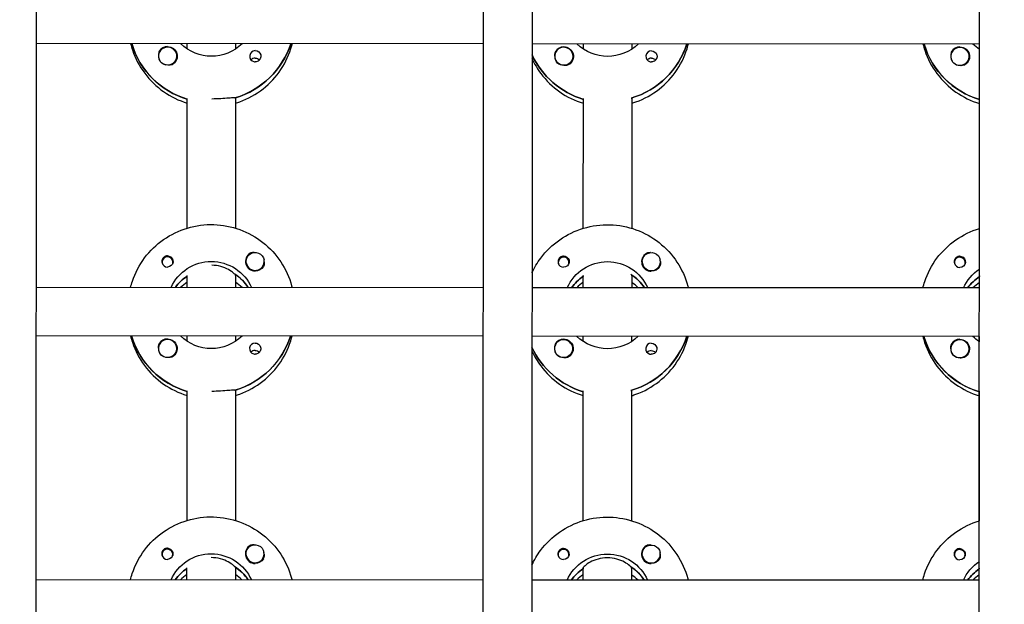
# Model space of a CAD drawing. Units: millimetres. Extents: x -12885 to 14564, y -11455 to 6363.
# Drawn here: x -325 to 0, y -2586 to -2393 of the extents above; entities that cross this region are included whole.
import ezdxf

# ---------------------------------------------------------------- set-up
doc = ezdxf.new("R2010")
doc.units = ezdxf.units.MM
doc.header["$LTSCALE"] = 20
doc.layers.add('2d', color=230, linetype='Continuous')
doc.layers.add('AS-Free_Space_Hatch', color=31, linetype='Continuous')

msp = doc.modelspace()

# ---------------------------------------------------------------- hatches: boundary and pattern name
at = {"layer": 'AS-Free_Space_Hatch'}
h = msp.add_hatch(dxfattribs=at)
h.set_pattern_fill('ANSI31', color=1, scale=100)
edge = h.paths.add_edge_path()
edge.add_line((-7310.99, -8243.4), (-6093.47, -6656.7))
edge.add_line((-6093.47, -6656.7), (-8480.96, -4824.71))
edge.add_line((-8480.96, -4824.71), (-8480.96, -4824.71))
edge.add_arc((-9089.72, -5618.07), 1000, 52.49998, 232.52578)
edge.add_line((-9698.12, -6411.69), (-7310.99, -8243.4))
edge = h.paths.add_edge_path()
edge.add_line((-11389.23, 1297.07), (-8042.26, -614.55))
edge.add_line((-8042.26, -614.55), (-7050.35, 1122.14))
edge.add_line((-7050.35, 1122.14), (-10397.32, 3033.77))
edge.add_arc((-10893.28, 2165.42), 1000, 60.2672, 240.2672)
edge = h.paths.add_edge_path()
edge.add_line((6553.4, -6708.88), (8648.92, -7918.73))
edge.add_arc((9148.92, -7052.71), 1000, 240, 420)
edge.add_line((9648.92, -6186.68), (7553.4, -4976.83))
edge.add_line((7553.4, -4976.83), (6553.4, -6708.88))
edge = h.paths.add_edge_path()
edge.add_line((9990.7, -2844.1), (11990.36, -3998.61))
edge.add_arc((12488.59, -3131.56), 1000, 240.11685, 420.00005)
edge.add_line((12988.59, -2265.54), (10990.7, -1112.05))
edge.add_line((10990.7, -1112.05), (9990.7, -2844.1))
edge = h.paths.add_edge_path()
edge.add_arc((-3410.48, -2051), 500, 0, 360, ccw=False)
edge = h.paths.add_edge_path()
edge.add_arc((2788.5, -1270), 500, 0, 360, ccw=False)

# ---------------------------------------------------------------- linework, layer by layer
at = {"layer": '2d'}
for p, q in [((-319.03, -953.96), (-320.01, -2959.26)), ((-172.01, -2958.87), (-171.03, -953.51)), ((-155.03, -953.51), (-156.01, -2958.87)), ((-8.01, -2958.97), (-7.03, -954.01)), ((-171.74, -2401.24), (-319.74, -2401.16)), ((-288.05, -2401.37), (-288.05, -2401.18)), ((-269.74, -2402.95), (-269.74, -2401.19)), ((-253.74, -2401.2), (-253.74, -2402.95)), ((-7.74, -2401.31), (-155.74, -2401.24)), ((-138.74, -2403.01), (-138.74, -2401.25)), ((-122.74, -2401.26), (-122.74, -2403.02)), ((-26.05, -2401.49), (-26.05, -2401.31)), ((-7.74, -2403.07), (-7.74, -2401.31)), ((-279.23, -2405.3), (-279.23, -2405.34)), ((-273.23, -2405.3), (-273.23, -2405.34)), ((-148.23, -2405.36), (-148.23, -2405.4)), ((-142.23, -2405.37), (-142.23, -2405.41)), ((-17.23, -2405.43), (-17.23, -2405.47)), ((-11.23, -2405.43), (-11.23, -2405.47)), ((-253.74, -2419.05), (-253.77, -2462.14)), ((-253.74, -2419.3), (-253.74, -2419.05)), ((-122.74, -2419.12), (-122.77, -2462.21)), ((-122.74, -2419.36), (-122.74, -2419.12)), ((-269.77, -2462.13), (-269.74, -2419.29)), ((-138.77, -2462.2), (-138.74, -2419.36)), ((-7.77, -2462.26), (-7.74, -2419.42)), ((-278.04, -2473.4), (-278.04, -2473.67)), ((-274.49, -2473.4), (-274.49, -2473.67)), ((-250.28, -2473.14), (-250.28, -2473.18)), ((-244.28, -2473.14), (-244.28, -2473.18)), ((-147.04, -2473.46), (-147.04, -2473.73)), ((-143.49, -2473.46), (-143.49, -2473.73)), ((-119.28, -2473.2), (-119.28, -2473.24)), ((-113.28, -2473.21), (-113.28, -2473.25)), ((-16.04, -2473.53), (-16.04, -2473.79)), ((-12.49, -2473.53), (-12.49, -2473.8)), ((-253.77, -2477.79), (-253.77, -2477.54)), ((-253.77, -2477.54), (-253.77, -2481.79)), ((-122.77, -2477.85), (-122.77, -2477.6)), ((-269.77, -2481.78), (-269.77, -2477.78)), ((-138.77, -2477.84), (-138.77, -2478.09)), ((-138.77, -2481.84), (-138.77, -2477.84)), ((-122.77, -2477.85), (-122.77, -2481.85)), ((-7.77, -2477.91), (-7.77, -2478.16)), ((-7.77, -2481.91), (-7.77, -2477.91)), ((-171.77, -2481.83), (-319.77, -2481.75)), ((-249.68, -2481.6), (-249.68, -2481.79)), ((-7.77, -2481.91), (-155.77, -2481.83)), ((-118.68, -2481.67), (-118.68, -2481.85)), ((-171.78, -2497.83), (-319.78, -2497.75)), ((-288.09, -2497.96), (-288.09, -2497.77)), ((-269.78, -2499.54), (-269.78, -2497.78)), ((-253.78, -2497.79), (-253.78, -2499.54)), ((-7.78, -2497.91), (-155.78, -2497.83)), ((-138.78, -2499.6), (-138.78, -2497.84)), ((-122.78, -2497.85), (-122.78, -2499.61)), ((-26.09, -2498.08), (-26.09, -2497.9)), ((-7.78, -2499.66), (-7.78, -2497.91)), ((-279.28, -2501.89), (-279.28, -2501.93)), ((-273.28, -2501.89), (-273.28, -2501.93)), ((-148.28, -2501.95), (-148.28, -2501.99)), ((-142.28, -2501.96), (-142.28, -2502)), ((-17.28, -2502.02), (-17.28, -2502.06)), ((-11.28, -2502.02), (-11.28, -2502.06)), ((-269.81, -2558.73), (-269.79, -2515.88)), ((-253.79, -2515.64), (-253.81, -2558.73)), ((-253.79, -2515.89), (-253.79, -2515.64)), ((-138.81, -2558.79), (-138.79, -2515.95)), ((-122.79, -2515.71), (-122.81, -2558.8)), ((-122.79, -2515.96), (-122.79, -2515.71)), ((-7.81, -2558.85), (-7.79, -2516.01)), ((-278.09, -2569.99), (-278.09, -2570.26)), ((-274.54, -2569.99), (-274.54, -2570.26)), ((-250.32, -2569.73), (-250.32, -2569.77)), ((-244.32, -2569.73), (-244.32, -2569.77)), ((-147.09, -2570.05), (-147.09, -2570.32)), ((-143.54, -2570.06), (-143.54, -2570.32)), ((-119.32, -2569.79), (-119.32, -2569.83)), ((-113.32, -2569.8), (-113.32, -2569.84)), ((-16.09, -2570.12), (-16.09, -2570.39)), ((-12.54, -2570.12), (-12.54, -2570.39)), ((-269.82, -2578.37), (-269.82, -2574.37)), ((-253.82, -2574.38), (-253.82, -2574.13)), ((-253.82, -2574.13), (-253.82, -2578.38)), ((-138.82, -2574.43), (-138.82, -2574.68)), ((-138.82, -2578.43), (-138.82, -2574.43)), ((-122.82, -2574.44), (-122.82, -2574.19)), ((-122.82, -2574.44), (-122.82, -2578.44)), ((-7.82, -2574.5), (-7.82, -2574.75)), ((-7.82, -2578.5), (-7.82, -2574.5)), ((-171.82, -2578.42), (-319.82, -2578.35)), ((-249.73, -2578.19), (-249.73, -2578.38)), ((-7.82, -2578.5), (-155.82, -2578.43)), ((-118.73, -2578.26), (-118.73, -2578.44))]:
    msp.add_line(p, q, dxfattribs=at)
for centre, major_axis, start_param, end_param in [((-261.73, -2393.44), (-27.5, 0.01), 0.288029, 1.275617), ((-276.23, -2405.3), (-3, 0), -2.513461, 0.628132), ((-276.23, -2405.33), (-3.2, 0), -1.570796, -0.540896), ((-261.73, -2392.94), (27.5, -0.01), -1.275619, -0.307125), ((-145.23, -2405.36), (-3, 0), -2.513461, 0.628132), ((-145.23, -2405.39), (-3.2, 0), -1.570796, -0.540896), ((-130.73, -2393.01), (27.5, -0.01), -1.275619, -0.307126), ((0.27, -2393.57), (-27.5, 0.01), 0.288029, 1.275619), ((-14.23, -2405.43), (-3, 0), -2.513461, 0.628132), ((-14.23, -2405.45), (-3.2, 0), -1.570796, -0.540896), ((-276.23, -2405.35), (-3, 0), 0.183982, 0.628132), ((-247.24, -2405.34), (-1.85, 0), -1.570796, 1.318959), ((-247.24, -2407.77), (-1.85, 0), -1.570796, -0.722826), ((-130.73, -2393.5), (27.5, -0.01), -2.711898, -1.865973), ((-145.23, -2405.41), (-3, 0), 0.183982, 0.628132), ((-116.24, -2405.4), (-1.85, 0), -1.570796, 1.318959), ((-116.24, -2407.83), (-1.85, 0), -1.570796, -0.722826), ((-14.23, -2405.48), (-3, 0), 0.183982, 0.628132), ((-247.28, -2473.17), (-3.2, 0), -1.0299, 1.570796), ((-116.28, -2473.23), (-3.2, 0), -1.0299, 1.570796), ((-276.27, -2473.4), (-1.77, 0), -0.159628, 0.236564), ((-276.27, -2473.15), (-1.85, 0), 0.251837, 1.570796), ((-276.27, -2473.4), (1.77, 0), -0.159628, 2.981965), ((-276.27, -2473.4), (1.77, 0), -0.236564, -0.159628), ((-247.28, -2473.14), (-3, 0), 0.159628, 3.30122), ((-145.27, -2473.46), (-1.77, 0), -0.159628, 0.236564), ((-145.27, -2473.21), (-1.85, 0), 0.251837, 1.570796), ((-145.27, -2473.46), (1.77, 0), -0.159628, 2.981965), ((-145.27, -2473.46), (1.77, 0), -0.236564, -0.159628), ((-116.28, -2473.2), (-3, 0), 0.159628, 3.30122), ((-14.27, -2473.53), (-1.77, 0), -0.159628, 0.236564), ((-14.27, -2473.28), (-1.85, 0), 0.251837, 1.570796), ((-14.27, -2473.53), (1.77, 0), -0.159628, 2.981965), ((-14.27, -2473.53), (1.77, 0), -0.236564, -0.159628), ((-261.78, -2489.53), (-14.5, 0.01), -2.57265, -2.134363), ((-130.78, -2489.6), (-14.5, 0.01), -2.572651, -2.134363), ((-261.78, -2490.03), (-14.5, 0.01), -0.986362, -0.61061), ((-261.78, -2492.02), (-14.5, 0.01), -0.986362, -0.792154), ((-261.78, -2492.02), (-14.5, 0.01), -2.349438, -2.155222), ((-130.78, -2490.1), (-14.5, 0.01), -0.986366, -0.610608), ((-130.78, -2492.09), (-14.5, 0.01), -0.986366, -0.792153), ((-130.78, -2492.09), (-14.5, 0.01), -2.34944, -2.155226), ((0.22, -2490.16), (-14.5, 0.01), -0.986366, -0.610609), ((0.22, -2492.15), (-14.5, 0.01), -0.986366, -0.792154), ((-261.78, -2490.03), (-27.5, 0.01), 0.288029, 1.275618), ((-276.28, -2501.89), (-3, 0), -2.513461, 0.628132), ((-276.28, -2501.92), (-3.2, 0), -1.570796, -0.540896), ((-261.78, -2489.53), (27.5, -0.01), -1.275619, -0.307125), ((-247.29, -2501.93), (-1.85, 0), -1.570796, 1.318959), ((-145.28, -2501.96), (-3, 0), -2.513461, 0.628132), ((-145.28, -2501.98), (-3.2, 0), -1.570796, -0.540896), ((-130.78, -2489.6), (27.5, -0.01), -1.275619, -0.307126), ((-116.29, -2501.99), (-1.85, 0), -1.570796, 1.318959), ((0.22, -2490.16), (-27.5, 0.01), 0.288029, 1.275619), ((-14.28, -2502.02), (-3, 0), -2.513461, 0.628132), ((-14.28, -2502.04), (-3.2, 0), -1.570796, -0.540896), ((-276.28, -2501.94), (-3, 0), 0.183982, 0.628132), ((-247.29, -2504.36), (-1.85, 0), -1.570796, -0.722826), ((-130.78, -2490.1), (27.5, -0.01), -2.711897, -1.865973), ((-145.28, -2502.01), (-3, 0), 0.183982, 0.628132), ((-116.29, -2504.42), (-1.85, 0), -1.570796, -0.722826), ((-14.28, -2502.07), (-3, 0), 0.183982, 0.628132), ((-276.31, -2569.99), (1.77, 0), -0.159628, 2.981965), ((-247.32, -2569.76), (-3.2, 0), -1.0299, 1.570796), ((-145.31, -2570.06), (1.77, 0), -0.159628, 2.981965), ((-116.32, -2569.82), (-3.2, 0), -1.0299, 1.570796), ((-14.31, -2570.12), (1.77, 0), -0.159628, 2.981965), ((-276.31, -2569.74), (-1.85, 0), 0.251837, 1.570796), ((-276.31, -2569.99), (-1.77, 0), -0.159628, 0.236564), ((-276.31, -2569.99), (1.77, 0), -0.236564, -0.159628), ((-247.32, -2569.73), (-3, 0), 0.159628, 3.30122), ((-145.31, -2569.81), (-1.85, 0), 0.251837, 1.570796), ((-145.31, -2570.06), (-1.77, 0), -0.159628, 0.236564), ((-145.31, -2570.06), (1.77, 0), -0.236564, -0.159628), ((-116.32, -2569.8), (-3, 0), 0.159628, 3.30122), ((-14.31, -2569.87), (-1.85, 0), 0.251837, 1.570796), ((-14.31, -2570.12), (-1.77, 0), -0.159628, 0.236564), ((-14.31, -2570.12), (1.77, 0), -0.236564, -0.159628), ((-261.83, -2586.62), (-14.5, 0.01), -0.986363, -0.61061), ((-261.83, -2586.13), (-14.5, 0.01), -2.57265, -2.134363), ((-130.83, -2586.69), (-14.5, 0.01), -0.986366, -0.610608), ((-130.83, -2586.19), (-14.5, 0.01), -2.572651, -2.134363), ((0.17, -2586.75), (-14.5, 0.01), -0.986366, -0.610609), ((-261.83, -2588.62), (-14.5, 0.01), -0.986363, -0.792154), ((-261.83, -2588.62), (-14.5, 0.01), -2.349438, -2.155223), ((-130.83, -2588.68), (-14.5, 0.01), -0.986366, -0.792153), ((-130.83, -2588.68), (-14.5, 0.01), -2.34944, -2.155226), ((0.17, -2588.74), (-14.5, 0.01), -0.986366, -0.792153)]:
    msp.add_ellipse(centre, major_axis=major_axis, ratio=0.992215, start_param=start_param, end_param=end_param, dxfattribs=at)
at = {"layer": '2d', "extrusion": (0, 0, -1)}
for centre, major_axis, start_param, end_param in [((-261.73, -2393.44), (-27.5, 0.01), -1.275617, -0.295177), ((-276.23, -2405.33), (3.2, 0), -1.570796, 1.0299), ((-261.73, -2390.95), (-14.5, 0.01), -2.349441, -0.792151), ((-261.73, -2392.94), (27.5, -0.01), 0.307125, 1.285261), ((-145.23, -2405.39), (3.2, 0), -1.570796, 1.0299), ((-130.73, -2391.01), (-14.5, 0.01), -2.34944, -0.792153), ((-130.73, -2393.01), (27.5, -0.01), 0.307126, 1.285261), ((0.27, -2393.57), (-27.5, 0.01), -1.275619, -0.295177), ((-14.23, -2405.45), (3.2, 0), -1.570796, 1.0299), ((0.27, -2391.08), (-14.5, 0.01), -0.986366, -0.792152), ((-276.23, -2405.3), (3, 0), -0.628132, 2.513461), ((-247.24, -2405.34), (1.85, 0), -1.570796, -0.251837), ((-247.24, -2407.77), (1.85, 0), -1.570796, -0.720115), ((-130.73, -2393.5), (-27.5, 0.01), -1.275619, -0.429695), ((-145.23, -2405.36), (3, 0), -0.628132, 2.513461), ((-116.24, -2405.4), (1.85, 0), -1.570796, -0.251837), ((-116.24, -2407.83), (1.85, 0), -1.570796, -0.720115), ((-14.23, -2405.43), (3, 0), -0.628132, 2.513461), ((-276.23, -2405.35), (-3, 0), -1.386814, -0.628132), ((-145.23, -2405.41), (-3, 0), -1.386814, -0.628132), ((-14.23, -2405.48), (-3, 0), -1.386814, -0.628132), ((-247.28, -2473.14), (-3, 0), -0.159628, 2.981965), ((-116.28, -2473.2), (-3, 0), -0.159628, 2.981965), ((-276.27, -2473.15), (1.85, 0), -1.318959, 1.570796), ((-261.78, -2487.54), (14.5, -0.01), -2.729813, -0.411779), ((-145.27, -2473.21), (1.85, 0), -1.318959, 1.570796), ((-130.78, -2487.6), (14.5, -0.01), -2.729814, -0.411778), ((-14.27, -2473.28), (1.85, 0), -1.318959, 1.570796), ((-261.78, -2489.53), (14.5, -0.01), -0.986366, -0.58443), ((-247.28, -2473.17), (-3.2, 0), -2.600696, -1.570796), ((-130.78, -2489.6), (14.5, -0.01), -0.986366, -0.58443), ((-116.28, -2473.23), (-3.2, 0), -2.600696, -1.570796), ((0.22, -2487.67), (14.5, -0.01), -2.729814, -2.155226), ((-261.78, -2490.03), (14.5, -0.01), -2.530983, -2.155231), ((-130.78, -2490.1), (14.5, -0.01), -2.530984, -2.155226), ((0.22, -2490.16), (14.5, -0.01), -2.530984, -2.155226), ((-261.78, -2490.03), (-27.5, 0.01), -1.275618, -0.295177), ((-276.28, -2501.89), (3, 0), -0.628132, 2.513461), ((-276.28, -2501.92), (3.2, 0), -1.570796, 1.0299), ((-261.78, -2487.54), (-14.5, 0.01), -2.349441, -0.792151), ((-261.78, -2489.53), (27.5, -0.01), 0.307125, 1.285261), ((-247.29, -2501.93), (1.85, 0), -1.570796, -0.251837), ((-145.28, -2501.96), (3, 0), -0.628132, 2.513461), ((-145.28, -2501.98), (3.2, 0), -1.570796, 1.0299), ((-130.78, -2487.6), (-14.5, 0.01), -2.34944, -0.792153), ((-130.78, -2489.6), (27.5, -0.01), 0.307126, 1.285261), ((-116.29, -2501.99), (1.85, 0), -1.570796, -0.251837), ((0.22, -2490.16), (-27.5, 0.01), -1.275619, -0.295177), ((-14.28, -2502.02), (3, 0), -0.628132, 2.513461), ((-14.28, -2502.04), (3.2, 0), -1.570796, 1.0299), ((0.22, -2487.67), (-14.5, 0.01), -0.986366, -0.792152), ((-276.28, -2501.94), (-3, 0), -1.386814, -0.628132), ((-247.29, -2504.36), (1.85, 0), -1.570796, -0.720115), ((-130.78, -2490.1), (-27.5, 0.01), -1.275619, -0.429696), ((-145.28, -2502.01), (-3, 0), -1.386814, -0.628132), ((-116.29, -2504.42), (1.85, 0), -1.570796, -0.720115), ((-14.28, -2502.07), (-3, 0), -1.386814, -0.628132), ((-276.31, -2569.74), (1.85, 0), -1.318959, 1.570796), ((-247.32, -2569.73), (-3, 0), -0.159628, 2.981965), ((-145.31, -2569.81), (1.85, 0), -1.318959, 1.570796), ((-116.32, -2569.8), (-3, 0), -0.159628, 2.981965), ((-14.31, -2569.87), (1.85, 0), -1.318959, 1.570796), ((-261.82, -2584.13), (14.5, -0.01), -2.729813, -0.411779), ((-247.32, -2569.76), (-3.2, 0), -2.600696, -1.570796), ((-130.82, -2584.2), (14.5, -0.01), -2.729814, -0.411778), ((-116.32, -2569.82), (-3.2, 0), -2.600696, -1.570796), ((-261.83, -2586.62), (14.5, -0.01), -2.530983, -2.15523), ((-261.83, -2586.13), (14.5, -0.01), -0.986366, -0.58443), ((-130.83, -2586.69), (14.5, -0.01), -2.530984, -2.155226), ((-130.83, -2586.19), (14.5, -0.01), -0.986366, -0.58443), ((0.18, -2584.26), (14.5, -0.01), -2.729814, -2.155226), ((0.17, -2586.75), (14.5, -0.01), -2.530984, -2.155226)]:
    msp.add_ellipse(centre, major_axis=major_axis, ratio=0.992215, start_param=start_param, end_param=end_param, dxfattribs=at)
at = {"layer": '2d'}
for points, knots in [([(-288.45, -2401.18), (-288.27, -2401.88), (-288.07, -2402.57), (-286.93, -2406.02), (-285.56, -2408.64), (-282.07, -2413.32), (-279.94, -2415.38), (-275.17, -2418.71), (-272.52, -2419.99), (-269.75, -2420.83)], [3.381033, 3.381033, 3.381033, 3.381033, 3.460135, 3.460135, 3.779355, 3.779355, 4.099081, 4.099081, 4.416255, 4.416255, 4.416255, 4.416255]), ([(-253.75, -2420.84), (-253.28, -2420.7), (-252.81, -2420.54), (-249.59, -2419.38), (-246.99, -2417.94), (-242.38, -2414.32), (-240.37, -2412.15), (-237.15, -2407.27), (-235.93, -2404.58), (-235.12, -2401.58), (-235.07, -2401.39), (-235.03, -2401.2)], [5.007556, 5.007556, 5.007556, 5.007556, 5.061187, 5.061187, 5.38193, 5.38193, 5.70216, 5.70216, 6.02178, 6.02178, 6.042782, 6.042782, 6.042782, 6.042782]), ([(-122.75, -2420.9), (-122.28, -2420.76), (-121.81, -2420.61), (-118.59, -2419.45), (-115.99, -2418.01), (-111.38, -2414.39), (-109.37, -2412.21), (-106.15, -2407.34), (-104.93, -2404.64), (-104.12, -2401.64), (-104.07, -2401.45), (-104.03, -2401.27)], [5.007558, 5.007558, 5.007558, 5.007558, 5.061187, 5.061187, 5.38193, 5.38193, 5.70216, 5.70216, 6.02178, 6.02178, 6.042782, 6.042782, 6.042782, 6.042782]), ([(-26.45, -2401.31), (-26.27, -2402.01), (-26.07, -2402.7), (-24.93, -2406.15), (-23.56, -2408.77), (-20.07, -2413.44), (-17.94, -2415.5), (-13.17, -2418.84), (-10.52, -2420.12), (-7.75, -2420.96)], [3.381034, 3.381034, 3.381034, 3.381034, 3.460135, 3.460135, 3.779355, 3.779355, 4.099081, 4.099081, 4.416257, 4.416257, 4.416257, 4.416257]), ([(-278.98, -2403.69), (-279.06, -2403.82), (-279.12, -2403.97), (-279.26, -2404.41), (-279.29, -2404.75), (-279.25, -2405.15), (-279.24, -2405.2), (-279.23, -2405.26)], [-0.4285066, -0.4285066, -0.4285066, -0.4285066, -0.3702947, -0.3702947, -0.2554118, -0.2554118, -0.2367421, -0.2367421, -0.2367421, -0.2367421]), ([(-245.45, -2404.88), (-245.4, -2405.09), (-245.38, -2405.31), (-245.42, -2405.75), (-245.49, -2405.98), (-245.65, -2406.28), (-245.71, -2406.37), (-245.82, -2406.52), (-245.87, -2406.58), (-245.97, -2406.69), (-246.03, -2406.74), (-246.17, -2406.84), (-246.25, -2406.9), (-246.52, -2407.05), (-246.72, -2407.12), (-247.03, -2407.17), (-247.14, -2407.18), (-247.24, -2407.18)], [0.3983341, 0.3983341, 0.3983341, 0.3983341, 0.4632988, 0.4632988, 0.5330171, 0.5330171, 0.5659175, 0.5659175, 0.5887918, 0.5887918, 0.6110803, 0.6110803, 0.6412641, 0.6412641, 0.7042404, 0.7042404, 0.7359678, 0.7359678, 0.7359678, 0.7359678]), ([(-147.98, -2403.75), (-148.06, -2403.89), (-148.12, -2404.03), (-148.26, -2404.48), (-148.29, -2404.81), (-148.25, -2405.21), (-148.24, -2405.27), (-148.23, -2405.32)], [-0.4285066, -0.4285066, -0.4285066, -0.4285066, -0.3702947, -0.3702947, -0.2554118, -0.2554118, -0.2367421, -0.2367421, -0.2367421, -0.2367421]), ([(-114.45, -2404.95), (-114.4, -2405.15), (-114.38, -2405.37), (-114.42, -2405.82), (-114.49, -2406.04), (-114.65, -2406.35), (-114.71, -2406.44), (-114.82, -2406.59), (-114.87, -2406.64), (-114.97, -2406.75), (-115.03, -2406.8), (-115.17, -2406.91), (-115.25, -2406.96), (-115.52, -2407.11), (-115.72, -2407.18), (-116.03, -2407.23), (-116.14, -2407.24), (-116.24, -2407.24)], [0.3983341, 0.3983341, 0.3983341, 0.3983341, 0.4632988, 0.4632988, 0.5330171, 0.5330171, 0.5659175, 0.5659175, 0.5887918, 0.5887918, 0.6110803, 0.6110803, 0.6412641, 0.6412641, 0.7042404, 0.7042404, 0.7359678, 0.7359678, 0.7359678, 0.7359678]), ([(-16.98, -2403.82), (-17.06, -2403.95), (-17.12, -2404.09), (-17.26, -2404.54), (-17.29, -2404.87), (-17.25, -2405.27), (-17.24, -2405.33), (-17.23, -2405.39)], [-0.4285066, -0.4285066, -0.4285066, -0.4285066, -0.3702947, -0.3702947, -0.2554118, -0.2554118, -0.2367421, -0.2367421, -0.2367421, -0.2367421]), ([(-274.59, -2408.05), (-274.7, -2408.11), (-274.82, -2408.17), (-275.22, -2408.31), (-275.52, -2408.35), (-275.93, -2408.34), (-276.04, -2408.33), (-276.16, -2408.32)], [1.5283721, 1.5283721, 1.5283721, 1.5283721, 1.5732283, 1.5732283, 1.6747879, 1.6747879, 1.713878, 1.713878, 1.713878, 1.713878]), ([(-155.74, -2406.12), (-154.94, -2407.86), (-153.96, -2409.51), (-151.07, -2413.38), (-148.94, -2415.44), (-144.17, -2418.77), (-141.52, -2420.06), (-138.75, -2420.9)], [3.570158, 3.570158, 3.570158, 3.570158, 3.7793546, 3.7793546, 4.0990811, 4.0990811, 4.4162569, 4.4162569, 4.4162569, 4.4162569]), ([(-143.59, -2408.11), (-143.7, -2408.18), (-143.82, -2408.23), (-144.22, -2408.37), (-144.52, -2408.41), (-144.93, -2408.41), (-145.04, -2408.4), (-145.16, -2408.38)], [1.5283721, 1.5283721, 1.5283721, 1.5283721, 1.5732284, 1.5732284, 1.6747879, 1.6747879, 1.713878, 1.713878, 1.713878, 1.713878]), ([(-12.59, -2408.18), (-12.7, -2408.24), (-12.82, -2408.3), (-13.22, -2408.44), (-13.52, -2408.48), (-13.93, -2408.47), (-14.04, -2408.46), (-14.16, -2408.44)], [1.5283721, 1.5283721, 1.5283721, 1.5283721, 1.5732284, 1.5732284, 1.6747879, 1.6747879, 1.713878, 1.713878, 1.713878, 1.713878]), ([(-254, -2419.13), (-254.09, -2419.11), (-254.21, -2419.1), (-254.77, -2419.09), (-255.38, -2419.13), (-256.79, -2419.25), (-257.69, -2419.33), (-259.61, -2419.44), (-260.62, -2419.48), (-261.58, -2419.48)], [-2.229842, -2.229842, -2.229842, -2.229842, -2.122712, -2.122712, -1.819422, -1.819422, -1.516212, -1.516212, -1.229572, -1.229572, -1.229572, -1.229572]), ([(-288.48, -2481.77), (-288.31, -2481.07), (-288.11, -2480.37), (-286.96, -2476.93), (-285.59, -2474.31), (-282.09, -2469.64), (-279.96, -2467.58), (-275.16, -2464.23), (-272.49, -2462.95), (-266.87, -2461.27), (-263.92, -2460.88), (-258.05, -2461.05), (-255.13, -2461.61), (-249.61, -2463.6), (-247.01, -2465.05), (-242.41, -2468.67), (-240.4, -2470.85), (-237.18, -2475.73), (-235.97, -2478.42), (-235.16, -2481.42), (-235.11, -2481.61), (-235.07, -2481.8)], [3.381997, 3.381997, 3.381997, 3.381997, 3.461097, 3.461097, 3.780317, 3.780317, 4.100044, 4.100044, 4.420379, 4.420379, 4.741187, 4.741187, 5.062149, 5.062149, 5.382892, 5.382892, 5.703123, 5.703123, 6.022743, 6.022743, 6.043743, 6.043743, 6.043743, 6.043743]), ([(-155.77, -2476.95), (-154.97, -2475.22), (-153.99, -2473.57), (-151.09, -2469.7), (-148.96, -2467.64), (-144.16, -2464.3), (-141.49, -2463.01), (-135.87, -2461.33), (-132.92, -2460.95), (-127.05, -2461.11), (-124.13, -2461.67), (-118.61, -2463.67), (-116.01, -2465.11), (-111.41, -2468.73), (-109.4, -2470.91), (-106.18, -2475.79), (-104.97, -2478.48), (-104.16, -2481.49), (-104.11, -2481.67), (-104.07, -2481.86)], [3.571121, 3.571121, 3.571121, 3.571121, 3.780317, 3.780317, 4.100044, 4.100044, 4.420379, 4.420379, 4.741187, 4.741187, 5.062149, 5.062149, 5.382892, 5.382892, 5.703123, 5.703123, 6.022743, 6.022743, 6.043744, 6.043744, 6.043744, 6.043744]), ([(-26.48, -2481.9), (-26.31, -2481.2), (-26.11, -2480.5), (-24.96, -2477.05), (-23.59, -2474.44), (-20.09, -2469.76), (-17.96, -2467.71), (-13.19, -2464.38), (-10.54, -2463.1), (-7.77, -2462.26)], [3.381997, 3.381997, 3.381997, 3.381997, 3.461097, 3.461097, 3.780317, 3.780317, 4.100044, 4.100044, 4.41722, 4.41722, 4.41722, 4.41722]), ([(-247.56, -2470.18), (-247.6, -2470.17), (-247.65, -2470.17), (-247.99, -2470.15), (-248.29, -2470.19), (-248.69, -2470.32), (-248.81, -2470.38), (-248.92, -2470.44)], [-1.6906296, -1.6906296, -1.6906296, -1.6906296, -1.6747879, -1.6747879, -1.5732283, -1.5732283, -1.5283721, -1.5283721, -1.5283721, -1.5283721]), ([(-116.56, -2470.24), (-116.6, -2470.24), (-116.65, -2470.23), (-116.99, -2470.22), (-117.29, -2470.25), (-117.69, -2470.39), (-117.81, -2470.44), (-117.92, -2470.51)], [-1.6906296, -1.6906296, -1.6906296, -1.6906296, -1.6747879, -1.6747879, -1.5732284, -1.5732284, -1.5283721, -1.5283721, -1.5283721, -1.5283721]), ([(-276.27, -2471.32), (-276.37, -2471.32), (-276.48, -2471.33), (-276.79, -2471.38), (-276.99, -2471.45), (-277.26, -2471.61), (-277.34, -2471.66), (-277.48, -2471.77), (-277.53, -2471.82), (-277.64, -2471.93), (-277.69, -2471.98), (-277.8, -2472.13), (-277.86, -2472.22), (-278.02, -2472.52), (-278.08, -2472.74), (-278.13, -2473.19), (-278.11, -2473.4), (-278.06, -2473.61)], [-0.7359678, -0.7359678, -0.7359678, -0.7359678, -0.7042404, -0.7042404, -0.6412641, -0.6412641, -0.6110803, -0.6110803, -0.5887918, -0.5887918, -0.5659175, -0.5659175, -0.5330171, -0.5330171, -0.4632988, -0.4632988, -0.3983341, -0.3983341, -0.3983341, -0.3983341]), ([(-276.27, -2471.32), (-276.17, -2471.32), (-276.07, -2471.32), (-275.91, -2471.35), (-275.86, -2471.36), (-275.8, -2471.37)], [0.73596784, 0.73596784, 0.73596784, 0.73596784, 0.76566083, 0.76566083, 0.78261583, 0.78261583, 0.78261583, 0.78261583]), ([(-254.03, -2477.38), (-254.12, -2477.27), (-254.25, -2477.15), (-254.81, -2476.65), (-255.42, -2476.22), (-256.81, -2475.45), (-257.7, -2475.07), (-259.6, -2474.56), (-260.61, -2474.42), (-261.59, -2474.4)], [-2.274968, -2.274968, -2.274968, -2.274968, -2.163147, -2.163147, -1.853363, -1.853363, -1.544914, -1.544914, -1.254948, -1.254948, -1.254948, -1.254948]), ([(-244.28, -2473.26), (-244.27, -2473.31), (-244.26, -2473.37), (-244.22, -2473.76), (-244.25, -2474.08), (-244.39, -2474.53), (-244.45, -2474.67), (-244.53, -2474.8)], [2.18776, 2.18776, 2.18776, 2.18776, 2.2069297, 2.2069297, 2.3218125, 2.3218125, 2.3800245, 2.3800245, 2.3800245, 2.3800245]), ([(-145.27, -2471.38), (-145.37, -2471.38), (-145.48, -2471.39), (-145.79, -2471.45), (-145.99, -2471.52), (-146.26, -2471.67), (-146.34, -2471.73), (-146.48, -2471.83), (-146.53, -2471.88), (-146.64, -2471.99), (-146.69, -2472.05), (-146.8, -2472.19), (-146.86, -2472.29), (-147.02, -2472.59), (-147.08, -2472.81), (-147.13, -2473.25), (-147.11, -2473.46), (-147.06, -2473.67)], [-0.7359678, -0.7359678, -0.7359678, -0.7359678, -0.7042404, -0.7042404, -0.6412641, -0.6412641, -0.6110803, -0.6110803, -0.5887918, -0.5887918, -0.5659175, -0.5659175, -0.5330171, -0.5330171, -0.4632988, -0.4632988, -0.3983341, -0.3983341, -0.3983341, -0.3983341]), ([(-145.27, -2471.38), (-145.17, -2471.38), (-145.07, -2471.39), (-144.91, -2471.41), (-144.86, -2471.42), (-144.8, -2471.44)], [0.73596784, 0.73596784, 0.73596784, 0.73596784, 0.76566083, 0.76566083, 0.78261584, 0.78261584, 0.78261584, 0.78261584]), ([(-113.28, -2473.32), (-113.27, -2473.38), (-113.26, -2473.43), (-113.22, -2473.82), (-113.25, -2474.15), (-113.39, -2474.59), (-113.45, -2474.73), (-113.53, -2474.87)], [2.18776, 2.18776, 2.18776, 2.18776, 2.2069297, 2.2069297, 2.3218126, 2.3218126, 2.3800245, 2.3800245, 2.3800245, 2.3800245]), ([(-14.27, -2471.44), (-14.37, -2471.44), (-14.48, -2471.45), (-14.79, -2471.51), (-14.99, -2471.58), (-15.26, -2471.73), (-15.34, -2471.79), (-15.48, -2471.9), (-15.53, -2471.95), (-15.64, -2472.05), (-15.69, -2472.11), (-15.8, -2472.26), (-15.86, -2472.35), (-16.02, -2472.65), (-16.08, -2472.87), (-16.13, -2473.31), (-16.11, -2473.53), (-16.06, -2473.74)], [-0.7359678, -0.7359678, -0.7359678, -0.7359678, -0.7042404, -0.7042404, -0.6412641, -0.6412641, -0.6110803, -0.6110803, -0.5887918, -0.5887918, -0.5659175, -0.5659175, -0.5330171, -0.5330171, -0.4632988, -0.4632988, -0.3983341, -0.3983341, -0.3983341, -0.3983341]), ([(-14.27, -2471.44), (-14.17, -2471.44), (-14.07, -2471.45), (-13.91, -2471.48), (-13.86, -2471.49), (-13.8, -2471.5)], [0.73596784, 0.73596784, 0.73596784, 0.73596784, 0.76566083, 0.76566083, 0.78261584, 0.78261584, 0.78261584, 0.78261584]), ([(-288.49, -2497.77), (-288.32, -2498.47), (-288.12, -2499.17), (-286.97, -2502.62), (-285.61, -2505.23), (-282.11, -2509.91), (-279.99, -2511.97), (-275.21, -2515.3), (-272.57, -2516.58), (-269.79, -2517.42)], [3.381033, 3.381033, 3.381033, 3.381033, 3.460135, 3.460135, 3.779355, 3.779355, 4.099081, 4.099081, 4.416255, 4.416255, 4.416255, 4.416255]), ([(-279.02, -2500.28), (-279.1, -2500.41), (-279.17, -2500.56), (-279.3, -2501.01), (-279.33, -2501.34), (-279.3, -2501.74), (-279.29, -2501.79), (-279.28, -2501.85)], [-0.4285066, -0.4285066, -0.4285066, -0.4285066, -0.3702947, -0.3702947, -0.2554118, -0.2554118, -0.2367421, -0.2367421, -0.2367421, -0.2367421]), ([(-253.79, -2517.43), (-253.32, -2517.29), (-252.86, -2517.14), (-249.64, -2515.97), (-247.04, -2514.53), (-242.43, -2510.92), (-240.42, -2508.74), (-237.19, -2503.86), (-235.98, -2501.17), (-235.17, -2498.17), (-235.12, -2497.98), (-235.07, -2497.8)], [5.007557, 5.007557, 5.007557, 5.007557, 5.061187, 5.061187, 5.38193, 5.38193, 5.70216, 5.70216, 6.02178, 6.02178, 6.042782, 6.042782, 6.042782, 6.042782]), ([(-148.02, -2500.34), (-148.1, -2500.48), (-148.17, -2500.62), (-148.3, -2501.07), (-148.33, -2501.4), (-148.3, -2501.8), (-148.29, -2501.86), (-148.28, -2501.91)], [-0.4285066, -0.4285066, -0.4285066, -0.4285066, -0.3702947, -0.3702947, -0.2554118, -0.2554118, -0.2367421, -0.2367421, -0.2367421, -0.2367421]), ([(-122.79, -2517.5), (-122.32, -2517.35), (-121.86, -2517.2), (-118.64, -2516.04), (-116.04, -2514.6), (-111.43, -2510.98), (-109.42, -2508.8), (-106.19, -2503.93), (-104.98, -2501.23), (-104.17, -2498.23), (-104.12, -2498.05), (-104.07, -2497.86)], [5.007558, 5.007558, 5.007558, 5.007558, 5.061187, 5.061187, 5.38193, 5.38193, 5.70216, 5.70216, 6.02178, 6.02178, 6.042782, 6.042782, 6.042782, 6.042782]), ([(-26.49, -2497.9), (-26.32, -2498.6), (-26.12, -2499.29), (-24.97, -2502.74), (-23.61, -2505.36), (-20.11, -2510.04), (-17.99, -2512.09), (-13.21, -2515.43), (-10.57, -2516.71), (-7.79, -2517.55)], [3.381034, 3.381034, 3.381034, 3.381034, 3.460135, 3.460135, 3.779355, 3.779355, 4.099081, 4.099081, 4.416257, 4.416257, 4.416257, 4.416257]), ([(-17.02, -2500.41), (-17.1, -2500.54), (-17.17, -2500.69), (-17.3, -2501.13), (-17.33, -2501.46), (-17.3, -2501.86), (-17.29, -2501.92), (-17.28, -2501.98)], [-0.4285066, -0.4285066, -0.4285066, -0.4285066, -0.3702947, -0.3702947, -0.2554118, -0.2554118, -0.2367421, -0.2367421, -0.2367421, -0.2367421]), ([(-245.5, -2501.47), (-245.44, -2501.68), (-245.43, -2501.9), (-245.47, -2502.35), (-245.54, -2502.57), (-245.69, -2502.87), (-245.75, -2502.97), (-245.87, -2503.11), (-245.92, -2503.17), (-246.02, -2503.28), (-246.08, -2503.33), (-246.21, -2503.44), (-246.3, -2503.49), (-246.57, -2503.64), (-246.77, -2503.71), (-247.08, -2503.76), (-247.18, -2503.77), (-247.29, -2503.77)], [0.3983341, 0.3983341, 0.3983341, 0.3983341, 0.4632988, 0.4632988, 0.5330171, 0.5330171, 0.5659175, 0.5659175, 0.5887918, 0.5887918, 0.6110803, 0.6110803, 0.6412641, 0.6412641, 0.7042404, 0.7042404, 0.7359678, 0.7359678, 0.7359678, 0.7359678]), ([(-155.79, -2502.72), (-154.99, -2504.45), (-154, -2506.1), (-151.11, -2509.97), (-148.99, -2512.03), (-144.21, -2515.37), (-141.57, -2516.65), (-138.79, -2517.49)], [3.5701587, 3.5701587, 3.5701587, 3.5701587, 3.7793546, 3.7793546, 4.0990811, 4.0990811, 4.4162569, 4.4162569, 4.4162569, 4.4162569]), ([(-114.5, -2501.54), (-114.44, -2501.75), (-114.43, -2501.96), (-114.47, -2502.41), (-114.54, -2502.63), (-114.69, -2502.94), (-114.75, -2503.03), (-114.87, -2503.18), (-114.92, -2503.23), (-115.02, -2503.34), (-115.08, -2503.39), (-115.21, -2503.5), (-115.3, -2503.55), (-115.57, -2503.7), (-115.77, -2503.77), (-116.08, -2503.82), (-116.18, -2503.83), (-116.29, -2503.83)], [0.3983341, 0.3983341, 0.3983341, 0.3983341, 0.4632988, 0.4632988, 0.5330171, 0.5330171, 0.5659175, 0.5659175, 0.5887918, 0.5887918, 0.6110803, 0.6110803, 0.6412641, 0.6412641, 0.7042404, 0.7042404, 0.7359678, 0.7359678, 0.7359678, 0.7359678]), ([(-274.63, -2504.64), (-274.74, -2504.71), (-274.86, -2504.76), (-275.26, -2504.9), (-275.56, -2504.94), (-275.97, -2504.93), (-276.09, -2504.92), (-276.21, -2504.91)], [1.5283721, 1.5283721, 1.5283721, 1.5283721, 1.5732284, 1.5732284, 1.6747879, 1.6747879, 1.713878, 1.713878, 1.713878, 1.713878]), ([(-143.63, -2504.7), (-143.74, -2504.77), (-143.86, -2504.82), (-144.26, -2504.97), (-144.56, -2505.01), (-144.97, -2505), (-145.09, -2504.99), (-145.21, -2504.97)], [1.5283721, 1.5283721, 1.5283721, 1.5283721, 1.5732284, 1.5732284, 1.6747879, 1.6747879, 1.713878, 1.713878, 1.713878, 1.713878]), ([(-12.63, -2504.77), (-12.74, -2504.83), (-12.86, -2504.89), (-13.26, -2505.03), (-13.56, -2505.07), (-13.97, -2505.06), (-14.09, -2505.05), (-14.21, -2505.03)], [1.5283721, 1.5283721, 1.5283721, 1.5283721, 1.5732284, 1.5732284, 1.6747879, 1.6747879, 1.713878, 1.713878, 1.713878, 1.713878]), ([(-254.05, -2515.72), (-254.14, -2515.7), (-254.26, -2515.69), (-254.81, -2515.68), (-255.43, -2515.72), (-256.84, -2515.84), (-257.74, -2515.92), (-259.64, -2516.03), (-260.65, -2516.07), (-261.6, -2516.07)], [-2.2298424, -2.2298424, -2.2298424, -2.2298424, -2.1227124, -2.1227124, -1.8194223, -1.8194223, -1.5162118, -1.5162118, -1.2320725, -1.2320725, -1.2320725, -1.2320725]), ([(-288.53, -2578.36), (-288.36, -2577.66), (-288.16, -2576.97), (-287.01, -2573.52), (-285.64, -2570.9), (-282.14, -2566.23), (-280.01, -2564.17), (-275.21, -2560.83), (-272.54, -2559.54), (-266.92, -2557.86), (-263.97, -2557.47), (-258.1, -2557.64), (-255.18, -2558.2), (-249.66, -2560.2), (-247.06, -2561.64), (-242.45, -2565.26), (-240.45, -2567.44), (-237.23, -2572.32), (-236.01, -2575.01), (-235.21, -2578.02), (-235.16, -2578.2), (-235.11, -2578.39)], [3.381997, 3.381997, 3.381997, 3.381997, 3.461097, 3.461097, 3.780317, 3.780317, 4.100044, 4.100044, 4.420379, 4.420379, 4.741187, 4.741187, 5.062149, 5.062149, 5.382892, 5.382892, 5.703123, 5.703123, 6.022743, 6.022743, 6.043743, 6.043743, 6.043743, 6.043743]), ([(-155.82, -2573.54), (-155.02, -2571.81), (-154.04, -2570.16), (-151.14, -2566.29), (-149.01, -2564.24), (-144.21, -2560.89), (-141.54, -2559.6), (-135.92, -2557.93), (-132.97, -2557.54), (-127.1, -2557.71), (-124.18, -2558.26), (-118.66, -2560.26), (-116.06, -2561.7), (-111.45, -2565.32), (-109.45, -2567.5), (-106.23, -2572.38), (-105.01, -2575.08), (-104.21, -2578.08), (-104.16, -2578.26), (-104.11, -2578.45)], [3.571122, 3.571122, 3.571122, 3.571122, 3.780317, 3.780317, 4.100044, 4.100044, 4.420379, 4.420379, 4.741187, 4.741187, 5.062149, 5.062149, 5.382892, 5.382892, 5.703123, 5.703123, 6.022743, 6.022743, 6.043744, 6.043744, 6.043744, 6.043744]), ([(-26.53, -2578.49), (-26.36, -2577.79), (-26.16, -2577.09), (-25.01, -2573.64), (-23.64, -2571.03), (-20.14, -2566.36), (-18.01, -2564.3), (-13.23, -2560.97), (-10.59, -2559.69), (-7.81, -2558.85)], [3.381997, 3.381997, 3.381997, 3.381997, 3.461097, 3.461097, 3.780317, 3.780317, 4.100044, 4.100044, 4.41722, 4.41722, 4.41722, 4.41722]), ([(-276.31, -2567.91), (-276.42, -2567.91), (-276.52, -2567.92), (-276.83, -2567.97), (-277.03, -2568.04), (-277.31, -2568.2), (-277.39, -2568.25), (-277.53, -2568.36), (-277.58, -2568.41), (-277.69, -2568.52), (-277.74, -2568.58), (-277.85, -2568.72), (-277.91, -2568.81), (-278.07, -2569.11), (-278.13, -2569.34), (-278.18, -2569.78), (-278.16, -2569.99), (-278.11, -2570.2)], [-0.7359678, -0.7359678, -0.7359678, -0.7359678, -0.7042404, -0.7042404, -0.6412641, -0.6412641, -0.6110803, -0.6110803, -0.5887918, -0.5887918, -0.5659175, -0.5659175, -0.5330171, -0.5330171, -0.4632988, -0.4632988, -0.3983341, -0.3983341, -0.3983341, -0.3983341]), ([(-276.31, -2567.91), (-276.21, -2567.91), (-276.11, -2567.92), (-275.96, -2567.94), (-275.91, -2567.95), (-275.85, -2567.97)], [0.73596784, 0.73596784, 0.73596784, 0.73596784, 0.76566083, 0.76566083, 0.78261583, 0.78261583, 0.78261583, 0.78261583]), ([(-247.6, -2566.77), (-247.65, -2566.76), (-247.7, -2566.76), (-248.04, -2566.74), (-248.34, -2566.78), (-248.74, -2566.91), (-248.86, -2566.97), (-248.97, -2567.03)], [-1.6906296, -1.6906296, -1.6906296, -1.6906296, -1.6747879, -1.6747879, -1.5732284, -1.5732284, -1.5283721, -1.5283721, -1.5283721, -1.5283721]), ([(-145.31, -2567.97), (-145.42, -2567.97), (-145.52, -2567.98), (-145.83, -2568.04), (-146.03, -2568.11), (-146.31, -2568.26), (-146.39, -2568.32), (-146.53, -2568.43), (-146.58, -2568.47), (-146.69, -2568.58), (-146.74, -2568.64), (-146.85, -2568.79), (-146.91, -2568.88), (-147.07, -2569.18), (-147.13, -2569.4), (-147.18, -2569.84), (-147.16, -2570.05), (-147.11, -2570.26)], [-0.7359678, -0.7359678, -0.7359678, -0.7359678, -0.7042404, -0.7042404, -0.6412641, -0.6412641, -0.6110803, -0.6110803, -0.5887918, -0.5887918, -0.5659175, -0.5659175, -0.5330171, -0.5330171, -0.4632988, -0.4632988, -0.3983341, -0.3983341, -0.3983341, -0.3983341]), ([(-145.31, -2567.97), (-145.21, -2567.97), (-145.11, -2567.98), (-144.96, -2568), (-144.91, -2568.01), (-144.85, -2568.03)], [0.73596784, 0.73596784, 0.73596784, 0.73596784, 0.76566083, 0.76566083, 0.78261584, 0.78261584, 0.78261584, 0.78261584]), ([(-116.6, -2566.83), (-116.65, -2566.83), (-116.7, -2566.82), (-117.04, -2566.81), (-117.34, -2566.84), (-117.74, -2566.98), (-117.86, -2567.03), (-117.97, -2567.1)], [-1.6906296, -1.6906296, -1.6906296, -1.6906296, -1.6747879, -1.6747879, -1.5732284, -1.5732284, -1.5283721, -1.5283721, -1.5283721, -1.5283721]), ([(-14.31, -2568.04), (-14.42, -2568.04), (-14.52, -2568.05), (-14.83, -2568.1), (-15.03, -2568.17), (-15.31, -2568.32), (-15.39, -2568.38), (-15.53, -2568.49), (-15.58, -2568.54), (-15.69, -2568.65), (-15.74, -2568.7), (-15.85, -2568.85), (-15.91, -2568.94), (-16.07, -2569.24), (-16.13, -2569.46), (-16.18, -2569.9), (-16.16, -2570.12), (-16.11, -2570.33)], [-0.7359678, -0.7359678, -0.7359678, -0.7359678, -0.7042404, -0.7042404, -0.6412641, -0.6412641, -0.6110803, -0.6110803, -0.5887918, -0.5887918, -0.5659175, -0.5659175, -0.5330171, -0.5330171, -0.4632988, -0.4632988, -0.3983341, -0.3983341, -0.3983341, -0.3983341]), ([(-14.31, -2568.04), (-14.21, -2568.04), (-14.11, -2568.04), (-13.96, -2568.07), (-13.91, -2568.08), (-13.85, -2568.09)], [0.73596784, 0.73596784, 0.73596784, 0.73596784, 0.76566083, 0.76566083, 0.78261583, 0.78261583, 0.78261583, 0.78261583]), ([(-254.07, -2573.97), (-254.17, -2573.86), (-254.29, -2573.74), (-254.85, -2573.24), (-255.46, -2572.81), (-256.86, -2572.05), (-257.74, -2571.67), (-259.71, -2571.14), (-260.79, -2570.99), (-261.82, -2570.99)], [-2.274968, -2.274968, -2.274968, -2.274968, -2.163147, -2.163147, -1.853363, -1.853363, -1.544914, -1.544914, -1.236465, -1.236465, -1.236465, -1.236465]), ([(-244.32, -2569.85), (-244.31, -2569.9), (-244.31, -2569.96), (-244.27, -2570.35), (-244.3, -2570.68), (-244.44, -2571.12), (-244.5, -2571.26), (-244.58, -2571.39)], [2.18776, 2.18776, 2.18776, 2.18776, 2.2069297, 2.2069297, 2.3218126, 2.3218126, 2.3800245, 2.3800245, 2.3800245, 2.3800245]), ([(-130.82, -2571.05), (-131.85, -2571.05), (-132.93, -2571.2), (-134.89, -2571.73), (-135.78, -2572.1), (-137.18, -2572.86), (-137.79, -2573.3), (-138.61, -2574.03), (-138.82, -2574.31), (-138.82, -2574.43)], [-1.236465, -1.236465, -1.236465, -1.236465, -0.928016, -0.928016, -0.619567, -0.619567, -0.309783, -0.309783, 0, 0, 0, 0]), ([(-123.07, -2574.03), (-123.17, -2573.92), (-123.29, -2573.8), (-123.85, -2573.31), (-124.46, -2572.87), (-125.86, -2572.11), (-126.74, -2571.73), (-128.71, -2571.2), (-129.79, -2571.05), (-130.82, -2571.05)], [-2.274968, -2.274968, -2.274968, -2.274968, -2.163147, -2.163147, -1.853363, -1.853363, -1.544914, -1.544914, -1.236465, -1.236465, -1.236465, -1.236465]), ([(-113.32, -2569.91), (-113.31, -2569.97), (-113.31, -2570.02), (-113.27, -2570.42), (-113.3, -2570.74), (-113.44, -2571.18), (-113.5, -2571.32), (-113.58, -2571.46)], [2.18776, 2.18776, 2.18776, 2.18776, 2.2069297, 2.2069297, 2.3218125, 2.3218125, 2.3800245, 2.3800245, 2.3800245, 2.3800245])]:
    msp.add_open_spline(points, degree=3, knots=knots, dxfattribs=at)
for points in [[(-235.41, -2401.2), (-235.41, -2401.2), (-235.41, -2401.2), (-235.41, -2401.2)], [(-104.41, -2401.27), (-104.41, -2401.27), (-104.41, -2401.27), (-104.41, -2401.27)], [(-247.7, -2407.12), (-247.55, -2407.16), (-247.39, -2407.18), (-247.24, -2407.18)], [(-116.7, -2407.18), (-116.55, -2407.22), (-116.39, -2407.24), (-116.24, -2407.24)], [(-253.74, -2419.31), (-253.74, -2419.3), (-253.74, -2419.3), (-253.74, -2419.3)], [(-122.74, -2419.37), (-122.74, -2419.37), (-122.74, -2419.37), (-122.74, -2419.36)], [(-253.77, -2477.79), (-253.77, -2477.79), (-253.77, -2477.79), (-253.77, -2477.79)], [(-235.45, -2497.8), (-235.45, -2497.8), (-235.45, -2497.8), (-235.45, -2497.8)], [(-104.45, -2497.86), (-104.45, -2497.86), (-104.45, -2497.86), (-104.45, -2497.86)], [(-247.75, -2503.71), (-247.6, -2503.75), (-247.44, -2503.77), (-247.29, -2503.77)], [(-116.75, -2503.77), (-116.6, -2503.81), (-116.44, -2503.83), (-116.29, -2503.83)], [(-253.79, -2515.9), (-253.79, -2515.9), (-253.79, -2515.89), (-253.79, -2515.89)], [(-122.79, -2515.96), (-122.79, -2515.96), (-122.79, -2515.96), (-122.79, -2515.96)], [(-253.82, -2574.38), (-253.82, -2574.38), (-253.82, -2574.38), (-253.82, -2574.38)], [(-7.82, -2574.5), (-7.82, -2574.5), (-7.82, -2574.5), (-7.82, -2574.5)]]:
    msp.add_open_spline(points, degree=3, dxfattribs=at)

doc.saveas('drawing.dxf')
